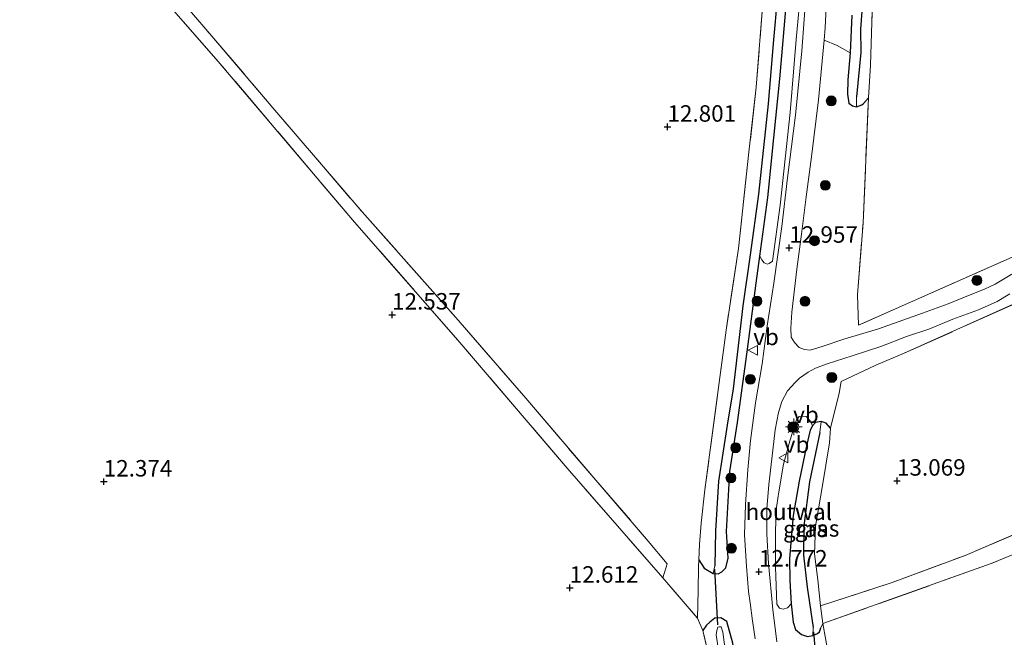
# Model space of a CAD drawing. Units: metres. Extents: x 191713 to 200010, y 400000 to 406251.
# Drawn here: x 198654 to 198804, y 401736 to 401830 of the extents above; entities that cross this region are included whole.
import ezdxf
from ezdxf.enums import TextEntityAlignment as Align

# ---------------------------------------------------------------- set-up
doc = ezdxf.new("R2010")
doc.units = ezdxf.units.M
doc.linetypes.add('IE-TERREINAFSCHEIDING', pattern=[10, 8, -2])
doc.layers.get('0').update_dxf_attribs({"lineweight": 25})
for name, color, linetype, lineweight in [('B-ME-GR-BOMENSTRUIKEN-GV-B6', 93, 'Continuous', 18), ('B-ME-GR-BOOM-S-B1', 93, 'Continuous', 18), ('B-ME-GW-HOOGTEPUNT-S-B1', 10, 'Continuous', 25), ('B-ME-GW-INSTEEKWATERGANG-L-B1', 10, 'Continuous', 25), ('B-ME-GW-WATERGANG-GREPPEL-L-B1', 10, 'Continuous', 25), ('B-ME-IE-GRASLAND-GV-B6', 93, 'Continuous', 18), ('B-ME-IE-GRONDWERKLIJN-GROND_INGERICHT-GV-B6', 253, 'Continuous', 18), ('B-ME-IE-HULPGEOMETRIE-L-B1', 53, 'Continuous', 18), ('B-ME-IE-MEUBILAIR_WEGMEUBILAIR-LICHTMAST-S-B1', 8, 'Continuous', 18), ('B-ME-IE-TERREINAFSCHEIDING-DOORGANG-L-B1', 8, 'IE-TERREINAFSCHEIDING-KUNSTMATIG-OPEN', 18), ('B-ME-IE-TERREINAFSCHEIDING-HOUTWAL-GV-B6', 8, 'IE-TERREINAFSCHEIDING-NATUURLIJK-HOUTWAL', 18), ('B-ME-IE-TERREINAFSCHEIDING-RASTERHEKWERK-L-B1', 8, 'IE-TERREINAFSCHEIDING', 18), ('B-ME-KW-DUIKER-L-B1', 10, 'Continuous', 25), ('B-ME-OG-WATER-GV-B6', 153, 'Continuous', 18), ('B-ME-VH-VERH_SOORT-BITUMEN-GV-B6', 8, 'IE-TERREINAFSCHEIDING-NATUURLIJK-HOUTWAL', 18), ('B-ME-VW-MEUBILAIR_WEGMEUBILAIR-VERKEERSBORD-S-B1', 8, 'Continuous', 18)]:
    doc.layers.add(name, color=color, linetype=linetype, lineweight=lineweight)
doc.styles.add('NLCS-ISO', font='NLCS-ISO.TTF')
doc.linetypes.add('IE-TERREINAFSCHEIDING-KUNSTMATIG-OPEN', pattern='A,7,-1.5,[67,NLCS.SHX,S=0.75,R=0,X=0,Y=0],-1.5', length=10)
doc.linetypes.add('IE-TERREINAFSCHEIDING-NATUURLIJK-HOUTWAL', pattern='A,7,-1.5,[67,NLCS.SHX,S=0.75,R=45,X=0,Y=0],-1.5,7,-1.5,[70,NLCS.SHX,S=0.75,R=0,X=0,Y=0],-1.5', length=20)

# ---------------------------------------------------------------- blocks, each defined once
blk = doc.blocks.new('verkeersbord')
for p, q in [((0, 0.75), (-0.75, -0.625)), ((0.75, -0.625), (0, 0.75)), ((-0.75, -0.625), (0.75, -0.625))]:
    blk.add_line(p, q)
blk = doc.blocks.new('boom')
blk.add_hatch(color=256).paths.add_polyline_path([(-0.75, 0, 1), (0.75, 0, 1)])
blk.add_circle((0, 0), 0.75)
blk = doc.blocks.new('hoogtepunt')
for p, q in [((-0.5, 0), (0.5, 0)), ((0, 0.5), (0, -0.5))]:
    blk.add_line(p, q)
blk = doc.blocks.new('lantaarnpaal')
for p, q in [((-0.75, 0), (-1.25, 0)), ((-0.88, 0.88), (-0.53, 0.53)), ((0, 0.75), (0, 1.25)), ((0.53, 0.53), (0.88, 0.88)), ((0.75, 0), (1.25, 0)), ((-0.53, -0.53), (-0.88, -0.88)), ((0, -0.75), (0, -1.25)), ((0.53, -0.53), (0.88, -0.88))]:
    blk.add_line(p, q)
blk.add_circle((0, 0), 0.75)

msp = doc.modelspace()

# ---------------------------------------------------------------- linework, layer by layer
at = {"layer": 'B-ME-GR-BOMENSTRUIKEN-GV-B6'}
for points in [[(198780.22, 401824.52, 13.02), (198778.28, 401825.62, 13.17), (198776.28, 401826.41, 13.08), (198776.46, 401828.34, 13.07), (198776.73, 401834.33, 13.04)], [(198780.48, 401830.22, 13.09), (198780.22, 401824.52, 13.02)]]:
    msp.add_polyline3d(points, dxfattribs=at)
at = {"layer": 'B-ME-GW-INSTEEKWATERGANG-L-B1'}
for points in [[(198757.28, 401747.59, 12.81), (198758.06, 401746.32, 12.79), (198759.43, 401745.5, 12.78), (198760.21, 401745.48, 12.75), (198760.77, 401745.74, 12.75), (198761.37, 401746.38, 12.76), (198761.71, 401747.81, 12.81), (198761.49, 401751.87, 12.8), (198761.96, 401760.97, 12.84), (198763.15, 401768.44, 12.96), (198764.61, 401779.14, 13.01), (198765.97, 401789.55, 12.92), (198766.53, 401793.64, 12.9), (198767.74, 401802.53, 12.84), (198768.67, 401811.59, 12.84), (198769.55, 401820.54, 12.86), (198770.63, 401832.86, 12.9)], [(198780.48, 401830.22, 13.09), (198780.22, 401824.52, 13.02), (198779.87, 401820.42, 12.93), (198779.83, 401818.23, 12.9), (198780.06, 401816.84, 12.98), (198780.58, 401816.44, 13.05), (198781.19, 401816.33, 13.03), (198782.01, 401816.61, 13), (198782.28, 401816.82, 12.98), (198783.01, 401817.68, 12.98)], [(198777.25, 401767.56, 13.08), (198776.62, 401768.3, 13.07), (198775.85, 401768.59, 13.04), (198774.96, 401768.43, 13.05), (198774.51, 401767.93, 13.05), (198774.18, 401767.23, 13.05), (198773.6, 401764.9, 13.05), (198772.5, 401759.5, 13.1), (198771.58, 401754.3, 13.06), (198771.02, 401747.8, 13.03), (198771.07, 401744.46, 12.95), (198771.31, 401740.88, 12.94), (198771.61, 401738.14, 12.92), (198771.95, 401737.01, 12.9), (198772.88, 401736.23, 12.84), (198773.76, 401735.97, 12.76), (198774.57, 401736.11, 12.71), (198775.28, 401736.42, 12.67), (198775.57, 401736.68, 12.69), (198775.81, 401737.24, 12.74)], [(198708.23, 401668.35, 12.47), (198708.09, 401667.35, 12.44), (198708.61, 401666.15, 12.47), (198709.57, 401665.84, 12.42), (198711.83, 401666.72, 12.43), (198721.66, 401672.01, 12.37), (198733.36, 401678.23, 12.51), (198746.32, 401684.8, 12.64), (198756.06, 401690.32, 12.59), (198762.26, 401694.39, 12.62), (198764.76, 401697.32, 12.58), (198766.22, 401700.48, 12.64), (198766.64, 401704.04, 12.7), (198766.41, 401707.91, 12.69), (198764.69, 401719.71, 12.73), (198763.22, 401729.41, 12.73), (198762.45, 401734.95, 12.77), (198761.51, 401738.21, 12.69), (198760.63, 401738.79, 12.69), (198759.7, 401738.72, 12.73), (198758.97, 401738.13, 12.74), (198758.46, 401737.67, 12.78), (198757.89, 401736.88, 12.95)]]:
    msp.add_polyline3d(points, dxfattribs=at)
at = {"layer": 'B-ME-GW-WATERGANG-GREPPEL-L-B1'}
for points in [[(198786.94, 401911.63, 12.32), (198786.79, 401904.37, 12.31), (198786.2, 401897.6, 12.33), (198785.74, 401890.69, 12.32), (198785.27, 401883.82, 12.33), (198784.92, 401877.61, 12.33), (198784.6, 401870.41, 12.33), (198784.15, 401863.56, 12.33), (198783.78, 401857.6, 12.33), (198783.24, 401849.96, 12.33), (198782.83, 401842.77, 12.33), (198782.49, 401836.83, 12.33), (198781.82, 401828.08, 12.33), (198781.85, 401824.53, 12.33), (198781.22, 401817.83, 12.33)], [(198769.21, 401833.23, 12.06), (198768.58, 401825.92, 12.02), (198767.8, 401816.74, 12.02), (198766.34, 401803.08, 11.91), (198765.09, 401793.85, 11.91), (198763.95, 401786.12, 11.86), (198762.47, 401773.53, 11.86), (198761.56, 401767.99, 11.87), (198760.26, 401759.49, 11.87), (198759.8, 401751.97, 11.84), (198759.7, 401746.66, 11.8)], [(198775.64, 401766.9, 12.06), (198774.09, 401759.39, 12.04), (198773.19, 401752.72, 11.94), (198773.18, 401748.31, 11.88), (198773.7, 401743.42, 11.84), (198774.65, 401737.31, 11.83)]]:
    msp.add_polyline3d(points, dxfattribs=at)
at = {"layer": 'B-ME-IE-GRASLAND-GV-B6'}
for points in [[(198762.45, 401734.95, 12.77), (198761.51, 401738.21, 12.69), (198760.63, 401738.79, 12.69), (198759.7, 401738.72, 12.73), (198758.97, 401738.13, 12.74), (198758.46, 401737.67, 12.78), (198757.89, 401736.88, 12.95), (198757.09, 401738.74, 12.95), (198757.18, 401742.95, 12.9), (198757.25, 401746.52, 12.81), (198757.28, 401747.59, 12.81), (198758.06, 401746.32, 12.79), (198759.43, 401745.5, 12.78), (198760.21, 401745.48, 12.75), (198760.77, 401745.74, 12.75), (198761.37, 401746.38, 12.76), (198761.71, 401747.81, 12.81), (198761.49, 401751.87, 12.8), (198761.96, 401760.97, 12.84), (198763.15, 401768.44, 12.96), (198764.61, 401779.14, 13.01), (198765.97, 401789.55, 12.92), (198766.53, 401793.64, 12.9), (198766.82, 401793.1, 12.92), (198767.19, 401792.66, 12.94), (198767.69, 401792.46, 12.95), (198767.97, 401792.52, 12.98), (198768.45, 401792.91, 12.98), (198769.61, 401801.39, 12.98), (198771.16, 401815.46, 13.04), (198772.07, 401826.52, 13), (198773.25, 401839.51, 13.07)], [(198782.49, 401836.83, 12.33), (198781.82, 401828.08, 12.33), (198781.85, 401824.53, 12.33), (198781.22, 401817.83, 12.33), (198781.19, 401816.33, 13.03), (198780.58, 401816.44, 13.05), (198780.06, 401816.84, 12.98), (198779.83, 401818.23, 12.9), (198779.87, 401820.42, 12.93), (198780.22, 401824.52, 13.02), (198780.48, 401830.22, 13.09)], [(198783.75, 401835.86, 13.06), (198783.54, 401829.14, 13.03), (198783.32, 401822.65, 13.07), (198783.01, 401817.68, 12.98), (198782.28, 401816.82, 12.98), (198782.01, 401816.61, 13), (198781.19, 401816.33, 13.03), (198781.22, 401817.83, 12.33), (198781.85, 401824.53, 12.33), (198781.82, 401828.08, 12.33), (198782.49, 401836.83, 12.33)], [(198769.21, 401833.23, 12.06), (198768.58, 401825.92, 12.02), (198767.8, 401816.74, 12.02), (198766.34, 401803.08, 11.91), (198765.09, 401793.85, 11.91), (198763.95, 401786.12, 11.86), (198762.47, 401773.53, 11.86), (198761.56, 401767.99, 11.87), (198760.26, 401759.49, 11.87), (198759.8, 401751.97, 11.84), (198759.7, 401746.66, 11.8), (198759.43, 401745.5, 12.78), (198758.06, 401746.32, 12.79), (198757.28, 401747.59, 12.81), (198757.4, 401749.93, 12.83), (198757.65, 401753.13, 12.8), (198758.21, 401758.22, 12.82), (198761.42, 401782.42, 12.77), (198763.28, 401794.79, 12.8), (198764.88, 401809.42, 12.83), (198765.97, 401819.29, 12.92), (198767.2, 401834.74, 12.95)], [(198773.63, 401834.34, 13.01), (198772.92, 401824.81, 13), (198771.92, 401815.02, 12.9), (198770.73, 401805.55, 12.86), (198769.85, 401798.17, 12.85), (198768.68, 401789.53, 12.8), (198767.64, 401783.08, 12.83), (198766.89, 401777.31, 12.86), (198765.89, 401771.38, 12.82), (198765.13, 401765.7, 12.86), (198764.72, 401761.21, 12.85), (198764.37, 401755.96, 12.8), (198764.21, 401751.36, 12.76), (198764.5, 401746.6, 12.77), (198764.83, 401742.8, 12.72), (198765.06, 401741.07, 12.69), (198765.42, 401738.35, 12.63), (198765.83, 401735.6, 12.62)], [(198770.63, 401832.86, 12.9), (198769.55, 401820.54, 12.86), (198768.67, 401811.59, 12.84), (198767.74, 401802.53, 12.84), (198766.53, 401793.64, 12.9), (198765.97, 401789.55, 12.92), (198764.61, 401779.14, 13.01), (198763.15, 401768.44, 12.96), (198761.96, 401760.97, 12.84), (198761.49, 401751.87, 12.8), (198761.71, 401747.81, 12.81), (198761.37, 401746.38, 12.76), (198760.77, 401745.74, 12.75), (198760.21, 401745.48, 12.75), (198759.43, 401745.5, 12.78), (198759.7, 401746.66, 11.8), (198759.8, 401751.97, 11.84), (198760.26, 401759.49, 11.87), (198761.56, 401767.99, 11.87), (198762.47, 401773.53, 11.86), (198763.95, 401786.12, 11.86), (198765.09, 401793.85, 11.91), (198766.34, 401803.08, 11.91), (198767.8, 401816.74, 12.02), (198768.58, 401825.92, 12.02), (198769.21, 401833.23, 12.06)], [(198804.79, 401790.9, 12.94), (198802.24, 401789.41, 12.95), (198800.6, 401788.62, 12.96), (198798.97, 401787.98, 12.92), (198795.11, 401786.4, 12.89), (198791.24, 401784.99, 12.93), (198784.52, 401782.64, 12.95), (198779.3, 401781.08, 12.93), (198775.97, 401779.96, 12.89), (198774.16, 401779.39, 12.89), (198773.29, 401779.48, 12.89), (198772.52, 401779.77, 12.89), (198771.78, 401780.53, 12.88), (198771.3, 401781.37, 12.87), (198771.23, 401782.72, 12.85), (198771.39, 401785.17, 12.89), (198772.16, 401791.66, 12.92), (198772.83, 401797, 12.87), (198773.54, 401802.63, 12.93), (198774.39, 401808.71, 12.99), (198775.42, 401817.39, 13.1), (198776.28, 401826.41, 13.08), (198778.28, 401825.62, 13.17), (198780.22, 401824.52, 13.02), (198779.87, 401820.42, 12.93), (198779.83, 401818.23, 12.9), (198780.06, 401816.84, 12.98), (198780.58, 401816.44, 13.05), (198781.19, 401816.33, 13.03), (198782.01, 401816.61, 13), (198782.28, 401816.82, 12.98), (198783.01, 401817.68, 12.98), (198782.21, 401798.7, 12.78), (198781.33, 401787.77, 12.88), (198781.53, 401783.16, 13.08), (198789.41, 401786.66, 13), (198805.26, 401793.71, 13.09)], [(198769.11, 401735.15, 12.69), (198768.48, 401740.02, 12.71), (198767.83, 401747.04, 12.76), (198767.61, 401751.45, 12.78), (198767.59, 401755.34, 12.79), (198767.92, 401759.02, 12.81), (198768.34, 401762.92, 12.86), (198768.87, 401767.29, 12.89), (198769.37, 401769.91, 12.9), (198769.86, 401771.61, 12.89), (198770.74, 401773.24, 12.86), (198771.87, 401774.48, 12.9), (198772.53, 401775.16, 12.91), (198773.85, 401776.03, 12.92), (198774.98, 401776.68, 12.93), (198776.75, 401777.32, 12.97), (198780.52, 401778.53, 13.03), (198784.88, 401779.96, 13.02), (198788.79, 401781.44, 13), (198792.16, 401782.57, 13), (198795.83, 401784.08, 13.03), (198799.71, 401785.49, 13.08), (198802.54, 401786.75, 13.05), (198804.47, 401787.94, 12.99)], [(198806.92, 401787.21, 13.05), (198788.45, 401778.92, 13.04), (198784.14, 401777.1, 13.04), (198778.87, 401774.65, 13.12), (198778.57, 401772.89, 13.18), (198777.25, 401767.56, 13.08), (198776.62, 401768.3, 13.07), (198775.85, 401768.59, 13.04), (198774.96, 401768.43, 13.05), (198774.51, 401767.93, 13.05), (198774.16, 401768.66, 13.04), (198773.55, 401769.32, 13.01), (198773.03, 401769.37, 12.97), (198772.49, 401769.33, 12.97), (198772.1, 401768.82, 12.96), (198771.12, 401765.8, 12.91), (198770.11, 401762.11, 12.87), (198769.43, 401757.91, 12.88), (198768.98, 401754.84, 12.88), (198768.91, 401750.48, 12.81), (198768.91, 401746.49, 12.78), (198769.12, 401740.86, 12.78), (198769.54, 401740.24, 12.81), (198770.05, 401740.09, 12.85), (198770.72, 401740.3, 12.88), (198771.31, 401740.88, 12.94), (198771.61, 401738.14, 12.92), (198771.95, 401737.01, 12.9), (198772.88, 401736.23, 12.84), (198773.76, 401735.97, 12.76), (198774.57, 401736.11, 12.71), (198775.28, 401736.42, 12.67), (198775.57, 401736.68, 12.69), (198775.81, 401737.24, 12.74), (198776.11, 401737.93, 12.75), (198776.98, 401732.86, 12.71)], [(198775.64, 401766.9, 12.06), (198774.09, 401759.39, 12.04), (198773.19, 401752.72, 11.94), (198773.18, 401748.31, 11.88), (198773.7, 401743.42, 11.84), (198774.65, 401737.31, 11.83), (198774.57, 401736.11, 12.71), (198773.76, 401735.97, 12.76), (198772.88, 401736.23, 12.84), (198771.95, 401737.01, 12.9), (198771.61, 401738.14, 12.92), (198771.31, 401740.88, 12.94), (198771.07, 401744.46, 12.95), (198771.02, 401747.8, 13.03), (198771.58, 401754.3, 13.06), (198772.5, 401759.5, 13.1), (198773.6, 401764.9, 13.05), (198774.18, 401767.23, 13.05), (198774.51, 401767.93, 13.05), (198774.96, 401768.43, 13.05), (198775.85, 401768.59, 13.04), (198775.64, 401766.9, 12.06)], [(198777.25, 401767.56, 13.08), (198777.09, 401765.35, 13.11), (198775.99, 401758.56, 13.15), (198774.97, 401752.67, 13.12), (198774.85, 401748.51, 12.99), (198775.31, 401744.57, 12.89), (198775.76, 401740.58, 12.84), (198776.11, 401737.93, 12.75), (198775.81, 401737.24, 12.74), (198775.57, 401736.68, 12.69), (198775.28, 401736.42, 12.67), (198774.57, 401736.11, 12.71), (198774.65, 401737.31, 11.83), (198773.7, 401743.42, 11.84), (198773.18, 401748.31, 11.88), (198773.19, 401752.72, 11.94), (198774.09, 401759.39, 12.04), (198775.64, 401766.9, 12.06), (198775.85, 401768.59, 13.04), (198776.62, 401768.3, 13.07), (198777.25, 401767.56, 13.08)], [(198759.38, 401730.53, 12.85), (198757.89, 401736.88, 12.95), (198758.46, 401737.67, 12.78), (198758.97, 401738.13, 12.74), (198759.7, 401738.72, 12.73), (198760.63, 401738.79, 12.69), (198761.51, 401738.21, 12.69), (198762.45, 401734.95, 12.77)], [(198761.48, 401732.41, 11.68), (198760.94, 401736.62, 11.68), (198760.68, 401737.4, 11.68), (198760.37, 401737.39, 11.68), (198760.17, 401737.36, 11.68), (198759.99, 401736.84, 11.68), (198759.9, 401736.2, 11.68), (198760.4, 401732.91, 11.68)]]:
    msp.add_polyline3d(points, dxfattribs=at)
at = {"layer": 'B-ME-IE-GRONDWERKLIJN-GROND_INGERICHT-GV-B6'}
for points in [[(198805.26, 401793.71, 13.09), (198789.41, 401786.66, 13), (198781.53, 401783.16, 13.08), (198781.33, 401787.77, 12.88), (198782.21, 401798.7, 12.78), (198783.01, 401817.68, 12.98), (198783.32, 401822.65, 13.07), (198783.54, 401829.14, 13.03), (198783.75, 401835.86, 13.06), (198784.28, 401842.94, 13.11), (198784.65, 401849.62, 13.12), (198784.9, 401854.82, 13.04), (198785.5, 401863.09, 13.01), (198785.71, 401870.11, 12.91), (198786.19, 401878.8, 12.82), (198786.91, 401888.12, 12.78), (198787.44, 401892.51, 12.78), (198787.84, 401899.43, 12.81), (198787.88, 401900.06, 12.87), (198794.78, 401901.98, 13.05), (198803.42, 401903.77, 13.07), (198816.13, 401906.13, 13.04)], [(198767.2, 401834.74, 12.95), (198765.97, 401819.29, 12.92), (198764.88, 401809.42, 12.83), (198763.28, 401794.79, 12.8), (198761.42, 401782.42, 12.77), (198758.21, 401758.22, 12.82), (198757.65, 401753.13, 12.8), (198757.4, 401749.93, 12.83), (198757.28, 401747.59, 12.81), (198757.25, 401746.52, 12.81), (198757.18, 401742.95, 12.9), (198757.09, 401738.74, 12.95), (198751.83, 401744.86, 12.88), (198752.46, 401746.99, 12.86), (198749.61, 401750.43, 12.86), (198741.66, 401759.65, 12.88), (198731.02, 401772.09, 12.74), (198720.38, 401784.35, 12.68), (198706.17, 401800.37, 12.61), (198692.65, 401816.14, 12.46), (198683.07, 401827.39, 12.6), (198669.82, 401842.84, 12.41)], [(198668.65, 401841.12, 12.45), (198684.34, 401823.2, 12.52), (198705.01, 401798.82, 12.58), (198720.71, 401780.9, 12.66), (198737.29, 401761.51, 12.9), (198751.83, 401744.86, 12.88), (198757.09, 401738.74, 12.95), (198757.89, 401736.88, 12.95), (198759.38, 401730.53, 12.85)], [(198809.45, 401753.27, 12.82), (198797.68, 401748.25, 12.76), (198786.59, 401744.12, 12.77), (198775.76, 401740.58, 12.84), (198775.31, 401744.57, 12.89), (198774.85, 401748.51, 12.99), (198774.97, 401752.67, 13.12), (198775.99, 401758.56, 13.15), (198777.09, 401765.35, 13.11), (198777.25, 401767.56, 13.08), (198778.57, 401772.89, 13.18), (198778.87, 401774.65, 13.12), (198784.14, 401777.1, 13.04), (198788.45, 401778.92, 13.04), (198806.92, 401787.21, 13.05)], [(198776.98, 401732.86, 12.71), (198776.11, 401737.93, 12.75), (198801.64, 401747.01, 12.92), (198821.03, 401754.97, 13.16)]]:
    msp.add_polyline3d(points, dxfattribs=at)
at = {"layer": 'B-ME-IE-HULPGEOMETRIE-L-B1'}
for p, q in [((198781.22, 401817.83, 12.33), (198781.19, 401816.33, 13.03)), ((198775.64, 401766.9, 12.06), (198775.85, 401768.59, 13.04)), ((198759.7, 401746.66, 11.8), (198759.43, 401745.5, 12.78)), ((198774.65, 401737.31, 11.83), (198774.57, 401736.11, 12.71))]:
    msp.add_line(p, q, dxfattribs=at)
at = {"layer": 'B-ME-IE-TERREINAFSCHEIDING-DOORGANG-L-B1'}
msp.add_line((198777.25, 401767.56, 13.08), (198778.57, 401772.89, 13.18), dxfattribs=at)
msp.add_polyline3d([(198757.28, 401747.59, 12.81), (198757.25, 401746.52, 12.81), (198757.18, 401742.95, 12.9), (198757.09, 401738.74, 12.95)], dxfattribs=at)
at = {"layer": 'B-ME-IE-TERREINAFSCHEIDING-HOUTWAL-GV-B6'}
for points in [[(198762.27, 401986.97, 13.24), (198764.9, 401976.93, 13.2), (198768.72, 401962.77, 13.13), (198771.98, 401948.62, 13.19), (198774.41, 401938.32, 13.03), (198776.62, 401929.33, 13.01), (198777.54, 401922.27, 13.06), (198777.48, 401912.84, 13.05), (198777.05, 401901.13, 13), (198776.39, 401887.32, 13.05), (198775.29, 401874.79, 13.02), (198774.55, 401860.3, 13.04), (198773.86, 401848.79, 13.06), (198773.25, 401839.51, 13.07), (198772.07, 401826.52, 13), (198771.16, 401815.46, 13.04), (198769.61, 401801.39, 12.98), (198768.45, 401792.91, 12.98)], [(198768.45, 401792.91, 12.98), (198767.97, 401792.52, 12.98), (198767.69, 401792.46, 12.95), (198767.19, 401792.66, 12.94), (198766.82, 401793.1, 12.92), (198766.53, 401793.64, 12.9), (198767.74, 401802.53, 12.84), (198768.67, 401811.59, 12.84), (198769.55, 401820.54, 12.86), (198770.63, 401832.86, 12.9), (198771.69, 401843.4, 12.96), (198772.78, 401860.47, 12.99), (198773.78, 401877.3, 12.83), (198774.65, 401894.05, 12.8), (198776.07, 401911.59, 12.85), (198775.36, 401920.91, 12.99), (198774.44, 401926.25, 13.11), (198772.37, 401933.46, 13.02), (198770.45, 401943.43, 13.05), (198766.56, 401957.5, 13.1), (198764.42, 401965.84, 13.16), (198761.47, 401977.38, 13.16), (198759.47, 401985.44, 13.2)], [(198669.82, 401842.84, 12.41), (198683.07, 401827.39, 12.6), (198692.65, 401816.14, 12.46), (198706.17, 401800.37, 12.61), (198720.38, 401784.35, 12.68), (198731.02, 401772.09, 12.74), (198741.66, 401759.65, 12.88), (198749.61, 401750.43, 12.86), (198752.46, 401746.99, 12.86), (198751.83, 401744.86, 12.88)], [(198751.83, 401744.86, 12.88), (198737.29, 401761.51, 12.9), (198720.71, 401780.9, 12.66), (198705.01, 401798.82, 12.58), (198684.34, 401823.2, 12.52), (198668.65, 401841.12, 12.45)], [(198774.51, 401767.93, 13.05), (198774.18, 401767.23, 13.05), (198773.6, 401764.9, 13.05), (198772.5, 401759.5, 13.1), (198771.58, 401754.3, 13.06), (198771.02, 401747.8, 13.03), (198771.07, 401744.46, 12.95), (198771.31, 401740.88, 12.94), (198770.72, 401740.3, 12.88), (198770.05, 401740.09, 12.85), (198769.54, 401740.24, 12.81), (198769.12, 401740.86, 12.78), (198768.91, 401746.49, 12.78), (198768.91, 401750.48, 12.81), (198768.98, 401754.84, 12.88), (198769.43, 401757.91, 12.88), (198770.11, 401762.11, 12.87), (198771.12, 401765.8, 12.91), (198772.1, 401768.82, 12.96), (198772.49, 401769.33, 12.97), (198773.03, 401769.37, 12.97), (198773.55, 401769.32, 13.01), (198774.16, 401768.66, 13.04), (198774.51, 401767.93, 13.05)], [(198821.03, 401754.97, 13.16), (198801.64, 401747.01, 12.92), (198776.11, 401737.93, 12.75), (198775.76, 401740.58, 12.84), (198786.59, 401744.12, 12.77), (198797.68, 401748.25, 12.76), (198809.45, 401753.27, 12.82)]]:
    msp.add_polyline3d(points, dxfattribs=at)
at = {"layer": 'B-ME-IE-TERREINAFSCHEIDING-RASTERHEKWERK-L-B1'}
msp.add_line((198776.11, 401737.93, 12.75), (198776.98, 401732.86, 12.71), dxfattribs=at)
for points in [[(198754.31, 401989.15, 13.18), (198760.29, 401966.86, 13.17), (198764.98, 401949.5, 13.12), (198767.31, 401940.03, 13.09), (198769.28, 401932.04, 13.14), (198770.73, 401924.7, 13.17), (198771.54, 401920.21, 13.08), (198772.06, 401915.04, 13.09), (198771.81, 401905.04, 13.07), (198771.25, 401895.61, 12.93), (198770.54, 401885.31, 12.84), (198769.61, 401870.79, 12.81), (198769.11, 401859.82, 12.9), (198768, 401846.83, 13.01), (198767.2, 401834.74, 12.95), (198765.97, 401819.29, 12.92), (198764.88, 401809.42, 12.83), (198763.28, 401794.79, 12.8), (198761.42, 401782.42, 12.77), (198758.21, 401758.22, 12.82), (198757.65, 401753.13, 12.8), (198757.4, 401749.93, 12.83), (198757.28, 401747.59, 12.81)], [(198751.83, 401744.86, 12.88), (198737.29, 401761.51, 12.9), (198720.71, 401780.9, 12.66), (198705.01, 401798.82, 12.58), (198684.34, 401823.2, 12.52), (198668.65, 401841.12, 12.45), (198640.68, 401873.84, 12.38), (198618.59, 401899.14, 12.38), (198591.91, 401930.62, 12.36), (198576.55, 401948.81, 12.4), (198566.72, 401960.45, 12.43), (198547.38, 401983, 12.52)], [(198593.51, 401932.09, 12.44), (198606.66, 401916.5, 12.35), (198622.15, 401898.37, 12.43), (198639.12, 401879.28, 12.3), (198653.45, 401862.17, 12.32), (198669.82, 401842.84, 12.41), (198683.07, 401827.39, 12.6), (198692.65, 401816.14, 12.46), (198706.17, 401800.37, 12.61), (198720.38, 401784.35, 12.68), (198731.02, 401772.09, 12.74), (198741.66, 401759.65, 12.88), (198749.61, 401750.43, 12.86), (198752.46, 401746.99, 12.86), (198751.83, 401744.86, 12.88)], [(198783.01, 401817.68, 12.98), (198783.32, 401822.65, 13.07), (198783.54, 401829.14, 13.03), (198783.75, 401835.86, 13.06), (198784.28, 401842.94, 13.11), (198784.65, 401849.62, 13.12), (198784.9, 401854.82, 13.04), (198785.5, 401863.09, 13.01), (198785.71, 401870.11, 12.91), (198786.19, 401878.8, 12.82), (198786.91, 401888.12, 12.78), (198787.44, 401892.51, 12.78), (198787.84, 401899.43, 12.81), (198787.88, 401900.06, 12.87), (198788.08, 401902.32, 12.73), (198788.02, 401905.04, 12.99), (198788.09, 401908.64, 13.25), (198788.28, 401912.19, 13.26)], [(198871.09, 401822.97, 13.12), (198853.59, 401815.12, 13.07), (198838.2, 401808.1, 13.08), (198834.25, 401806.6, 13.06), (198813.46, 401797.39, 13.08), (198805.26, 401793.71, 13.09), (198789.41, 401786.66, 13), (198781.53, 401783.16, 13.08), (198781.33, 401787.77, 12.88), (198782.21, 401798.7, 12.78), (198783.01, 401817.68, 12.98)], [(198775.76, 401740.58, 12.84), (198786.59, 401744.12, 12.77), (198797.68, 401748.25, 12.76), (198809.45, 401753.27, 12.82), (198820.01, 401757.34, 13.14), (198837.55, 401764.2, 13.06), (198852.74, 401770.02, 13.08), (198870.3, 401776.5, 13.1), (198889.93, 401784.03, 13.12), (198909.54, 401791.36, 13.11), (198925.17, 401797.9, 13.09), (198933.33, 401800.32, 13.35), (198935.24, 401784.79, 13.41), (198936.38, 401776.99, 13.35)], [(198934.04, 401775.47, 13.42), (198932.46, 401784.61, 13.51), (198930.58, 401796.89, 13.5), (198911.59, 401788.68, 13.22), (198892.3, 401780.66, 13.24), (198869.59, 401772.33, 13.17), (198842.99, 401762.61, 13.17), (198821.03, 401754.97, 13.16), (198801.64, 401747.01, 12.92), (198776.11, 401737.93, 12.75)], [(198778.57, 401772.89, 13.18), (198778.87, 401774.65, 13.12), (198784.14, 401777.1, 13.04), (198788.45, 401778.92, 13.04), (198806.92, 401787.21, 13.05)], [(198775.81, 401737.24, 12.74), (198776.11, 401737.93, 12.75), (198775.76, 401740.58, 12.84), (198775.31, 401744.57, 12.89), (198774.85, 401748.51, 12.99), (198774.97, 401752.67, 13.12), (198775.99, 401758.56, 13.15), (198777.09, 401765.35, 13.11), (198777.25, 401767.56, 13.08)], [(198751.83, 401744.86, 12.88), (198757.09, 401738.74, 12.95), (198757.89, 401736.88, 12.95)], [(198757.89, 401736.88, 12.95), (198759.38, 401730.53, 12.85), (198761.05, 401719.03, 12.78), (198762.71, 401709.02, 12.73), (198763.18, 401704.14, 12.74), (198762.62, 401701.02, 12.74), (198761.92, 401699.07, 12.78), (198760.64, 401697.66, 12.78), (198759.35, 401696.02, 12.77), (198752.57, 401691.87, 12.75), (198739.86, 401685.16, 12.72), (198727.42, 401678.73, 12.53), (198711.28, 401670.02, 12.49), (198708.23, 401668.35, 12.47)]]:
    msp.add_polyline3d(points, dxfattribs=at)
at = {"layer": 'B-ME-KW-DUIKER-L-B1'}
for p, q in [((198760.15, 401737.7, 11.69), (198759.72, 401746.18, 11.8)), ((198774.7, 401736.67, 11.83), (198775.05, 401732.47, 11.82))]:
    msp.add_line(p, q, dxfattribs=at)
at = {"layer": 'B-ME-OG-WATER-GV-B6'}
msp.add_polyline3d([(198760.4, 401732.91, 11.68), (198759.9, 401736.2, 11.68), (198759.99, 401736.84, 11.68), (198760.17, 401737.36, 11.68), (198760.37, 401737.39, 11.68), (198760.68, 401737.4, 11.68), (198760.94, 401736.62, 11.68), (198761.48, 401732.41, 11.68)], dxfattribs=at)
at = {"layer": 'B-ME-VH-VERH_SOORT-BITUMEN-GV-B6'}
for points in [[(198765.83, 401735.6, 12.62), (198765.42, 401738.35, 12.63), (198765.06, 401741.07, 12.69), (198764.83, 401742.8, 12.72), (198764.5, 401746.6, 12.77), (198764.21, 401751.36, 12.76), (198764.37, 401755.96, 12.8), (198764.72, 401761.21, 12.85), (198765.13, 401765.7, 12.86), (198765.89, 401771.38, 12.82), (198766.89, 401777.31, 12.86), (198767.64, 401783.08, 12.83), (198768.68, 401789.53, 12.8), (198769.85, 401798.17, 12.85), (198770.73, 401805.55, 12.86), (198771.92, 401815.02, 12.9), (198772.92, 401824.81, 13), (198773.63, 401834.34, 13.01)], [(198776.73, 401834.33, 13.04), (198776.46, 401828.34, 13.07), (198776.28, 401826.41, 13.08), (198775.42, 401817.39, 13.1), (198774.39, 401808.71, 12.99), (198773.54, 401802.63, 12.93), (198772.83, 401797, 12.87), (198772.16, 401791.66, 12.92), (198771.39, 401785.17, 12.89), (198771.23, 401782.72, 12.85), (198771.3, 401781.37, 12.87), (198771.78, 401780.53, 12.88), (198772.52, 401779.77, 12.89), (198773.29, 401779.48, 12.89), (198774.16, 401779.39, 12.89), (198775.97, 401779.96, 12.89), (198779.3, 401781.08, 12.93), (198784.52, 401782.64, 12.95), (198791.24, 401784.99, 12.93), (198795.11, 401786.4, 12.89), (198798.97, 401787.98, 12.92), (198800.6, 401788.62, 12.96), (198802.24, 401789.41, 12.95), (198804.79, 401790.9, 12.94)], [(198804.47, 401787.94, 12.99), (198802.54, 401786.75, 13.05), (198799.71, 401785.49, 13.08), (198795.83, 401784.08, 13.03), (198792.16, 401782.57, 13), (198788.79, 401781.44, 13), (198784.88, 401779.96, 13.02), (198780.52, 401778.53, 13.03), (198776.75, 401777.32, 12.97), (198774.98, 401776.68, 12.93), (198773.85, 401776.03, 12.92), (198772.53, 401775.16, 12.91), (198771.87, 401774.48, 12.9), (198770.74, 401773.24, 12.86), (198769.86, 401771.61, 12.89), (198769.37, 401769.91, 12.9), (198768.87, 401767.29, 12.89), (198768.34, 401762.92, 12.86), (198767.92, 401759.02, 12.81), (198767.59, 401755.34, 12.79), (198767.61, 401751.45, 12.78), (198767.83, 401747.04, 12.76), (198768.48, 401740.02, 12.71), (198769.11, 401735.15, 12.69)]]:
    msp.add_polyline3d(points, dxfattribs=at)

# ---------------------------------------------------------------- block references
at = {"layer": 'B-ME-GR-BOOM-S-B1', "rotation": 90}
for p in [(198777.37, 401817.21, 13.2), (198776.47, 401804.4, 13.01), (198774.83, 401795.99, 13.04), (198799.47, 401789.97, 13.08), (198766.11, 401786.83, 13.07), (198773.39, 401786.81, 13.1), (198766.5, 401783.59, 12.93), (198777.45, 401775.25, 13.07), (198765.1, 401774.97, 13.09), (198771.51, 401767.7, 12.96), (198762.86, 401764.58, 12.94), (198762.14, 401760, 12.87), (198762.22, 401749.34, 12.89)]:
    msp.add_blockref('boom', p, dxfattribs=at)
at = {"layer": 'B-ME-GW-HOOGTEPUNT-S-B1', "rotation": 90}
for p in [(198752.52, 401813.27, 12.8), (198752.52, 401813.27, 12.8), (198771, 401794.91, 12.96), (198771, 401794.91, 12.96), (198710.73, 401784.77, 12.54), (198710.73, 401784.77, 12.54), (198666.97, 401759.44, 12.37), (198666.97, 401759.44, 12.37), (198787.35, 401759.57, 13.07), (198787.35, 401759.57, 13.07), (198766.4, 401745.78, 12.77), (198766.4, 401745.78, 12.77), (198737.69, 401743.33, 12.61), (198737.69, 401743.33, 12.61)]:
    msp.add_blockref('hoogtepunt', p, dxfattribs=at)
at = {"layer": 'B-ME-IE-MEUBILAIR_WEGMEUBILAIR-LICHTMAST-S-B1', "rotation": 90}
msp.add_blockref('lantaarnpaal', (198771.69, 401767.76, 12.99), dxfattribs=at)
at = {"layer": 'B-ME-VW-MEUBILAIR_WEGMEUBILAIR-VERKEERSBORD-S-B1', "rotation": 90}
for p in [(198765.53, 401779.37, 13.17), (198771.59, 401767.57, 12.99), (198770.16, 401763.04, 12.92)]:
    msp.add_blockref('verkeersbord', p, dxfattribs=at)

# ---------------------------------------------------------------- texts
at = {"layer": 'B-ME-GW-HOOGTEPUNT-S-B1', "ltscale": 0.2, "style": 'NLCS-ISO'}
for s, p in [('12.801', (198752.52, 401813.27, 12.8)), ('12.801', (198752.52, 401813.27, 12.8)), ('12.957', (198771, 401794.91, 12.96)), ('12.957', (198771, 401794.91, 12.96)), ('12.537', (198710.73, 401784.77, 12.54)), ('12.537', (198710.73, 401784.77, 12.54)), ('12.374', (198666.97, 401759.44, 12.37)), ('12.374', (198666.97, 401759.44, 12.37)), ('13.069', (198787.35, 401759.57, 13.07)), ('13.069', (198787.35, 401759.57, 13.07)), ('12.772', (198766.4, 401745.78, 12.77)), ('12.772', (198766.4, 401745.78, 12.77)), ('12.612', (198737.69, 401743.33, 12.61)), ('12.612', (198737.69, 401743.33, 12.61))]:
    msp.add_text(s, height=2.5, dxfattribs=at).set_placement(p, align=Align.BOTTOM_LEFT)
at = {"layer": 'B-ME-IE-GRASLAND-GV-B6', "ltscale": 0.2, "style": 'NLCS-ISO'}
for p in [(198773.44, 401752.28), (198775.22, 401752.35)]:
    msp.add_text('gras', height=2.5, dxfattribs=at).set_placement(p, align=Align.MIDDLE_CENTER)
at = {"layer": 'B-ME-IE-TERREINAFSCHEIDING-HOUTWAL-GV-B6', "ltscale": 0.2, "style": 'NLCS-ISO'}
msp.add_text('houtwal', height=2.5, dxfattribs=at).set_placement((198770.94, 401754.87), align=Align.MIDDLE_CENTER)
at = {"layer": 'B-ME-VW-MEUBILAIR_WEGMEUBILAIR-VERKEERSBORD-S-B1', "ltscale": 0.2, "style": 'NLCS-ISO'}
for p in [(198765.53, 401779.37, 13.17), (198771.59, 401767.57, 12.99), (198770.16, 401763.04, 12.92)]:
    msp.add_text('vb', height=2.5, dxfattribs=at).set_placement(p, align=Align.BOTTOM_LEFT)

doc.saveas('drawing.dxf')
